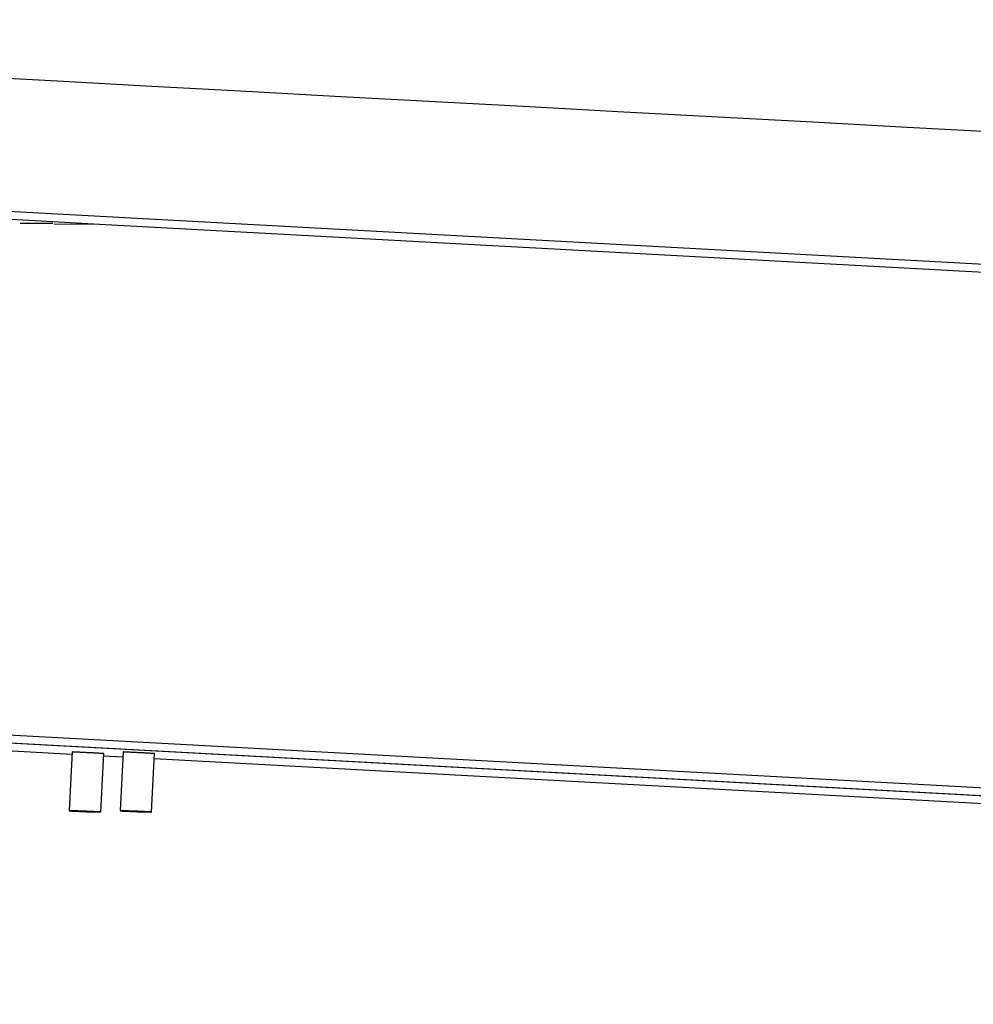
# Model space of a CAD drawing. Extents: x -32.5 to 32.5, y -9 to 9.
# Drawn here: x -2.6 to -0.2, y -0.6 to 1.9 of the extents above; entities that cross this region are included whole.
import ezdxf

# ---------------------------------------------------------------- set-up
doc = ezdxf.new("R2010")
doc.units = 0
doc.layers.get('0').update_dxf_attribs({"linetype": 'CONTINUOUS'})

msp = doc.modelspace()

# ---------------------------------------------------------------- linework, layer by layer
at = {"color": 0}
for points in [[(-0.116, 1.5715), (-0.3562, 1.5845), (-0.5963, 1.5975), (-0.8365, 1.6106), (-1.0766, 1.6236), (-1.3168, 1.6366), (-1.5569, 1.6496), (-1.7971, 1.6627), (-2.0372, 1.6757), (-2.2774, 1.6888), (-2.5176, 1.7018), (-2.7578, 1.7148), (-2.9979, 1.7279), (-3.2381, 1.7409), (-3.4783, 1.7539), (-3.7184, 1.7669), (-3.9584, 1.78), (-4.1987, 1.793), (-4.4394, 1.806), (-4.679, 1.819), (-4.9173, 1.832), (-5.1593, 1.8451), (-5.4071, 1.8586)], [(-7.0957, 1.6128), (8.3378, 0.7755)], [(-2.702, 1.3541), (-2.5747, 1.3474), (-2.4104, 1.3386)], [(-2.5297, 1.3398), (-2.5297, 1.3398), (-2.5308, 1.3398), (-2.5321, 1.3398), (-2.5335, 1.3398), (-2.535, 1.3398), (-2.5365, 1.3398), (-2.5382, 1.3398), (-2.5397, 1.3398), (-2.5415, 1.3398), (-2.543, 1.3398), (-2.5447, 1.3398), (-2.5462, 1.3398), (-2.548, 1.3398), (-2.5494, 1.3398), (-2.5509, 1.3398), (-2.5521, 1.3398), (-2.5535, 1.3398), (-2.5535, 1.3398), (-2.5568, 1.3398), (-2.5603, 1.3398), (-2.5639, 1.3398), (-2.5677, 1.3398), (-2.5715, 1.3398), (-2.5754, 1.3398), (-2.5793, 1.3398), (-2.5832, 1.3398), (-2.587, 1.3398), (-2.5909, 1.3398), (-2.5947, 1.3398), (-2.5986, 1.3398), (-2.6022, 1.3398), (-2.6059, 1.3398), (-2.6094, 1.3398), (-2.613, 1.3398)], [(-2.5297, 1.3398), (-2.5297, 1.3398), (-2.5308, 1.3398), (-2.5321, 1.3398), (-2.5335, 1.3398), (-2.535, 1.3398), (-2.5365, 1.3398), (-2.5382, 1.3398), (-2.5397, 1.3398), (-2.5415, 1.3398), (-2.543, 1.3398), (-2.5447, 1.3398), (-2.5462, 1.3398), (-2.548, 1.3398), (-2.5494, 1.3398), (-2.5509, 1.3398), (-2.5521, 1.3398), (-2.5535, 1.3398), (-2.5535, 1.3398), (-2.5568, 1.3398), (-2.5603, 1.3398), (-2.5639, 1.3398), (-2.5677, 1.3398), (-2.5715, 1.3398), (-2.5754, 1.3398), (-2.5793, 1.3398), (-2.5832, 1.3398), (-2.587, 1.3398), (-2.5909, 1.3398), (-2.5947, 1.3398), (-2.5986, 1.3398), (-2.6022, 1.3398), (-2.6059, 1.3398), (-2.6094, 1.3398), (-2.613, 1.3398)], [(-2.5263, 1.3396), (-2.4104, 1.3386)], [(-2.4104, 1.3386), (8.2002, 0.7629)], [(9.7241, -0.633), (-7.3656, 0.2942)], [(-6.9242, 0.251), (6.8606, -0.4969)], [(9.6058, -0.6466), (-4.6091, 0.1246)], [(-2.8183, 0.0082), (-2.4804, -0.0101)], [(-2.4801, -0.0042), (-2.4877, -0.1539)], [(-2.4801, -0.0042), (-2.48, -0.0041)], [(-2.4797, -0.0041), (-2.4797, -0.0041), (-2.4797, -0.0041), (-2.4797, -0.0041), (-2.4797, -0.0041), (-2.4797, -0.0041), (-2.4797, -0.0041), (-2.4797, -0.0041), (-2.4797, -0.0041), (-2.4797, -0.0041), (-2.4797, -0.0041), (-2.4797, -0.0041), (-2.4797, -0.0041), (-2.4797, -0.0041), (-2.4797, -0.0041), (-2.4797, -0.0041), (-2.4797, -0.0041), (-2.4798, -0.0041), (-2.4798, -0.0041), (-2.4798, -0.0041), (-2.4798, -0.0041), (-2.4798, -0.0041), (-2.4798, -0.0041), (-2.4798, -0.0041), (-2.4798, -0.0041), (-2.4798, -0.0041), (-2.4798, -0.0041), (-2.4798, -0.0041), (-2.4798, -0.0041), (-2.4798, -0.0041), (-2.4798, -0.0041), (-2.4798, -0.0041), (-2.4798, -0.0041), (-2.4798, -0.0041), (-2.48, -0.0041)], [(-2.4797, -0.0041), (-2.4797, -0.0041), (-2.4797, -0.0041), (-2.4797, -0.0041), (-2.4797, -0.0041), (-2.4797, -0.0041), (-2.4797, -0.0041), (-2.4797, -0.0041), (-2.4797, -0.0041), (-2.4797, -0.0041), (-2.4797, -0.0041), (-2.4797, -0.0041), (-2.4797, -0.0041), (-2.4797, -0.0041), (-2.4797, -0.0041), (-2.4797, -0.0041), (-2.4797, -0.0041), (-2.4798, -0.0041), (-2.4798, -0.0041), (-2.4798, -0.0041), (-2.4798, -0.0041), (-2.4798, -0.0041), (-2.4798, -0.0041), (-2.4798, -0.0041), (-2.4798, -0.0041), (-2.4798, -0.0041), (-2.4798, -0.0041), (-2.4798, -0.0041), (-2.4798, -0.0041), (-2.4798, -0.0041), (-2.4798, -0.0041), (-2.4798, -0.0041), (-2.4798, -0.0041), (-2.4798, -0.0041), (-2.48, -0.0041)], [(-2.4792, -0.0041), (-2.4792, -0.0041), (-2.4792, -0.0041), (-2.4792, -0.0041), (-2.4792, -0.0041), (-2.4792, -0.0041), (-2.4792, -0.0041), (-2.4792, -0.0041), (-2.4792, -0.0041), (-2.4792, -0.0041), (-2.4792, -0.0041), (-2.4792, -0.0041), (-2.4792, -0.0041), (-2.4792, -0.0041), (-2.4792, -0.0041), (-2.4792, -0.0041), (-2.4792, -0.0041), (-2.4793, -0.0041), (-2.4793, -0.0041), (-2.4793, -0.0041), (-2.4793, -0.0041), (-2.4793, -0.0041), (-2.4793, -0.0041), (-2.4793, -0.0041), (-2.4793, -0.0041), (-2.4793, -0.0041), (-2.4794, -0.0041), (-2.4794, -0.0041), (-2.4794, -0.0041), (-2.4794, -0.0041), (-2.4794, -0.0041), (-2.4794, -0.0041), (-2.4794, -0.0041), (-2.4794, -0.0041), (-2.4797, -0.0041)], [(-2.4792, -0.0041), (-2.4792, -0.0041), (-2.4792, -0.0041), (-2.4792, -0.0041), (-2.4792, -0.0041), (-2.4792, -0.0041), (-2.4792, -0.0041), (-2.4792, -0.0041), (-2.4792, -0.0041), (-2.4792, -0.0041), (-2.4792, -0.0041), (-2.4792, -0.0041), (-2.4792, -0.0041), (-2.4792, -0.0041), (-2.4792, -0.0041), (-2.4792, -0.0041), (-2.4792, -0.0041), (-2.4793, -0.0041), (-2.4793, -0.0041), (-2.4793, -0.0041), (-2.4793, -0.0041), (-2.4793, -0.0041), (-2.4793, -0.0041), (-2.4793, -0.0041), (-2.4793, -0.0041), (-2.4793, -0.0041), (-2.4794, -0.0041), (-2.4794, -0.0041), (-2.4794, -0.0041), (-2.4794, -0.0041), (-2.4794, -0.0041), (-2.4794, -0.0041), (-2.4794, -0.0041), (-2.4794, -0.0041), (-2.4797, -0.0041)], [(-2.4793, -0.0041), (-2.4786, -0.0041), (-2.4778, -0.0041), (-2.4768, -0.0041), (-2.4757, -0.0041), (-2.4744, -0.0042), (-2.4729, -0.0042), (-2.4714, -0.0043), (-2.4697, -0.0043), (-2.4679, -0.0044), (-2.4661, -0.0045), (-2.4642, -0.0045), (-2.4622, -0.0046), (-2.4602, -0.0047), (-2.4582, -0.0048), (-2.4561, -0.0049), (-2.4541, -0.0049), (-2.4522, -0.005), (-2.4501, -0.0051), (-2.4481, -0.0052), (-2.446, -0.0053), (-2.4438, -0.0055), (-2.4416, -0.0056), (-2.4393, -0.0057), (-2.4369, -0.0058), (-2.4345, -0.0059), (-2.4321, -0.0061), (-2.4296, -0.0062), (-2.4272, -0.0063), (-2.4248, -0.0065), (-2.4224, -0.0066), (-2.42, -0.0067), (-2.4178, -0.0069), (-2.4156, -0.007), (-2.4135, -0.0071), (-2.4115, -0.0073), (-2.4097, -0.0074), (-2.408, -0.0075), (-2.4065, -0.0076), (-2.4051, -0.0077), (-2.4039, -0.0078), (-2.4029, -0.0079), (-2.4021, -0.0079), (-2.4014, -0.008), (-2.4007, -0.0081)], [(-2.4078, -0.158), (-2.4002, -0.0082)], [(-2.4002, -0.0082), (-2.4002, -0.0082), (-2.4002, -0.0081), (-2.4002, -0.0081), (-2.4002, -0.0081), (-2.4002, -0.0081), (-2.4002, -0.0081), (-2.4002, -0.0081), (-2.4002, -0.0081), (-2.4004, -0.0081), (-2.4004, -0.0081), (-2.4004, -0.0081), (-2.4004, -0.0081), (-2.4004, -0.0081), (-2.4004, -0.0081), (-2.4004, -0.0081), (-2.4004, -0.0081), (-2.4007, -0.0081)], [(-2.4002, -0.0082), (-2.4002, -0.0082), (-2.4002, -0.0081), (-2.4002, -0.0081), (-2.4002, -0.0081), (-2.4002, -0.0081), (-2.4002, -0.0081), (-2.4002, -0.0081), (-2.4002, -0.0081), (-2.4004, -0.0081), (-2.4004, -0.0081), (-2.4004, -0.0081), (-2.4004, -0.0081), (-2.4004, -0.0081), (-2.4004, -0.0081), (-2.4004, -0.0081), (-2.4004, -0.0081), (-2.4007, -0.0081)], [(-2.4005, -0.0145), (-2.3513, -0.0171)], [(-2.3507, -0.0042), (-2.3583, -0.1539)], [(-2.3507, -0.0042), (-2.3506, -0.0041)], [(-2.3503, -0.0041), (-2.3503, -0.0041), (-2.3503, -0.0041), (-2.3503, -0.0041), (-2.3503, -0.0041), (-2.3503, -0.0041), (-2.3503, -0.0041), (-2.3503, -0.0041), (-2.3503, -0.0041), (-2.3503, -0.0041), (-2.3503, -0.0041), (-2.3503, -0.0041), (-2.3503, -0.0041), (-2.3503, -0.0041), (-2.3503, -0.0041), (-2.3503, -0.0041), (-2.3503, -0.0041), (-2.3504, -0.0041), (-2.3504, -0.0041), (-2.3504, -0.0041), (-2.3504, -0.0041), (-2.3504, -0.0041), (-2.3504, -0.0041), (-2.3504, -0.0041), (-2.3504, -0.0041), (-2.3504, -0.0041), (-2.3504, -0.0041), (-2.3504, -0.0041), (-2.3504, -0.0041), (-2.3504, -0.0041), (-2.3504, -0.0041), (-2.3504, -0.0041), (-2.3504, -0.0041), (-2.3504, -0.0041), (-2.3506, -0.0041)], [(-2.3503, -0.0041), (-2.3503, -0.0041), (-2.3503, -0.0041), (-2.3503, -0.0041), (-2.3503, -0.0041), (-2.3503, -0.0041), (-2.3503, -0.0041), (-2.3503, -0.0041), (-2.3503, -0.0041), (-2.3503, -0.0041), (-2.3503, -0.0041), (-2.3503, -0.0041), (-2.3503, -0.0041), (-2.3503, -0.0041), (-2.3503, -0.0041), (-2.3503, -0.0041), (-2.3503, -0.0041), (-2.3504, -0.0041), (-2.3504, -0.0041), (-2.3504, -0.0041), (-2.3504, -0.0041), (-2.3504, -0.0041), (-2.3504, -0.0041), (-2.3504, -0.0041), (-2.3504, -0.0041), (-2.3504, -0.0041), (-2.3504, -0.0041), (-2.3504, -0.0041), (-2.3504, -0.0041), (-2.3504, -0.0041), (-2.3504, -0.0041), (-2.3504, -0.0041), (-2.3504, -0.0041), (-2.3504, -0.0041), (-2.3506, -0.0041)], [(-2.3498, -0.0041), (-2.3498, -0.0041), (-2.3498, -0.0041), (-2.3498, -0.0041), (-2.3498, -0.0041), (-2.3498, -0.0041), (-2.3498, -0.0041), (-2.3498, -0.0041), (-2.3498, -0.0041), (-2.3498, -0.0041), (-2.3498, -0.0041), (-2.3498, -0.0041), (-2.3498, -0.0041), (-2.3498, -0.0041), (-2.3498, -0.0041), (-2.3498, -0.0041), (-2.3498, -0.0041), (-2.3499, -0.0041), (-2.3499, -0.0041), (-2.3499, -0.0041), (-2.3499, -0.0041), (-2.3499, -0.0041), (-2.3499, -0.0041), (-2.3499, -0.0041), (-2.3499, -0.0041), (-2.3499, -0.0041), (-2.35, -0.0041), (-2.35, -0.0041), (-2.35, -0.0041), (-2.35, -0.0041), (-2.35, -0.0041), (-2.35, -0.0041), (-2.35, -0.0041), (-2.35, -0.0041), (-2.3503, -0.0041)], [(-2.3498, -0.0041), (-2.3498, -0.0041), (-2.3498, -0.0041), (-2.3498, -0.0041), (-2.3498, -0.0041), (-2.3498, -0.0041), (-2.3498, -0.0041), (-2.3498, -0.0041), (-2.3498, -0.0041), (-2.3498, -0.0041), (-2.3498, -0.0041), (-2.3498, -0.0041), (-2.3498, -0.0041), (-2.3498, -0.0041), (-2.3498, -0.0041), (-2.3498, -0.0041), (-2.3498, -0.0041), (-2.3499, -0.0041), (-2.3499, -0.0041), (-2.3499, -0.0041), (-2.3499, -0.0041), (-2.3499, -0.0041), (-2.3499, -0.0041), (-2.3499, -0.0041), (-2.3499, -0.0041), (-2.3499, -0.0041), (-2.35, -0.0041), (-2.35, -0.0041), (-2.35, -0.0041), (-2.35, -0.0041), (-2.35, -0.0041), (-2.35, -0.0041), (-2.35, -0.0041), (-2.35, -0.0041), (-2.3503, -0.0041)], [(-2.3499, -0.0041), (-2.3492, -0.0041), (-2.3484, -0.0041), (-2.3474, -0.0041), (-2.3463, -0.0041), (-2.345, -0.0042), (-2.3435, -0.0042), (-2.342, -0.0043), (-2.3403, -0.0043), (-2.3385, -0.0044), (-2.3367, -0.0045), (-2.3348, -0.0045), (-2.3328, -0.0046), (-2.3308, -0.0047), (-2.3288, -0.0048), (-2.3267, -0.0049), (-2.3247, -0.0049), (-2.3227, -0.005), (-2.3207, -0.0051), (-2.3187, -0.0052), (-2.3166, -0.0053), (-2.3144, -0.0055), (-2.3122, -0.0056), (-2.3099, -0.0057), (-2.3075, -0.0058), (-2.3051, -0.0059), (-2.3027, -0.0061), (-2.3002, -0.0062), (-2.2978, -0.0063), (-2.2954, -0.0065), (-2.293, -0.0066), (-2.2906, -0.0067), (-2.2884, -0.0069), (-2.2862, -0.007), (-2.2841, -0.0071), (-2.2821, -0.0073), (-2.2803, -0.0074), (-2.2786, -0.0075), (-2.2771, -0.0076), (-2.2757, -0.0077), (-2.2745, -0.0078), (-2.2735, -0.0079), (-2.2727, -0.0079), (-2.2719, -0.008), (-2.2713, -0.0081)], [(-2.2784, -0.158), (-2.2708, -0.0082)], [(-2.2715, -0.0215), (6.8596, -0.5169)], [(-2.2707, -0.0082), (-2.2707, -0.0082), (-2.2707, -0.0081), (-2.2707, -0.0081), (-2.2707, -0.0081), (-2.2707, -0.0081), (-2.2707, -0.0081), (-2.2707, -0.0081), (-2.2707, -0.0081), (-2.2709, -0.0081), (-2.2709, -0.0081), (-2.2709, -0.0081), (-2.2709, -0.0081), (-2.271, -0.0081), (-2.271, -0.0081), (-2.271, -0.0081), (-2.271, -0.0081), (-2.2713, -0.0081)], [(-2.2707, -0.0082), (-2.2707, -0.0082), (-2.2707, -0.0081), (-2.2707, -0.0081), (-2.2707, -0.0081), (-2.2707, -0.0081), (-2.2707, -0.0081), (-2.2707, -0.0081), (-2.2707, -0.0081), (-2.2709, -0.0081), (-2.2709, -0.0081), (-2.2709, -0.0081), (-2.2709, -0.0081), (-2.271, -0.0081), (-2.271, -0.0081), (-2.271, -0.0081), (-2.271, -0.0081), (-2.2713, -0.0081)], [(-2.434, -0.156), (-2.434, -0.156), (-2.443, -0.1555), (-2.4515, -0.1552), (-2.4592, -0.1549), (-2.4663, -0.1547), (-2.4724, -0.1544), (-2.4777, -0.1544), (-2.4819, -0.1544), (-2.4852, -0.1544), (-2.487, -0.1544), (-2.4878, -0.1544), (-2.4871, -0.1544), (-2.4852, -0.1547), (-2.4817, -0.1549), (-2.4766, -0.1552), (-2.4699, -0.1555), (-2.4615, -0.156), (-2.4615, -0.156), (-2.4522, -0.1562), (-2.4438, -0.1565), (-2.436, -0.1567), (-2.429, -0.157), (-2.4227, -0.157), (-2.4175, -0.1573), (-2.4132, -0.1573), (-2.4102, -0.1575), (-2.4081, -0.1573), (-2.4073, -0.1573), (-2.4079, -0.157), (-2.4101, -0.157), (-2.4135, -0.1567), (-2.4186, -0.1565), (-2.4253, -0.1562), (-2.434, -0.156), (-2.434, -0.156), (-2.434, -0.156), (-2.434, -0.156), (-2.434, -0.156), (-2.434, -0.156), (-2.434, -0.156), (-2.434, -0.156), (-2.434, -0.156), (-2.434, -0.156), (-2.434, -0.156), (-2.434, -0.156), (-2.434, -0.156), (-2.434, -0.156), (-2.434, -0.156), (-2.434, -0.156), (-2.434, -0.156), (-2.434, -0.156)], [(-2.3046, -0.156), (-2.3046, -0.156), (-2.3136, -0.1555), (-2.3221, -0.1552), (-2.3298, -0.1549), (-2.3369, -0.1547), (-2.343, -0.1544), (-2.3483, -0.1544), (-2.3525, -0.1544), (-2.3558, -0.1544), (-2.3576, -0.1544), (-2.3584, -0.1544), (-2.3577, -0.1544), (-2.3558, -0.1547), (-2.3523, -0.1549), (-2.3472, -0.1552), (-2.3405, -0.1555), (-2.3321, -0.156), (-2.3321, -0.156), (-2.3228, -0.1562), (-2.3144, -0.1565), (-2.3066, -0.1567), (-2.2996, -0.157), (-2.2933, -0.157), (-2.2881, -0.1573), (-2.2838, -0.1573), (-2.2808, -0.1575), (-2.2787, -0.1573), (-2.2779, -0.1573), (-2.2785, -0.157), (-2.2807, -0.157), (-2.2841, -0.1567), (-2.2892, -0.1565), (-2.2959, -0.1562), (-2.3046, -0.156), (-2.3046, -0.156), (-2.3046, -0.156), (-2.3046, -0.156), (-2.3046, -0.156), (-2.3046, -0.156), (-2.3046, -0.156), (-2.3046, -0.156), (-2.3046, -0.156), (-2.3046, -0.156), (-2.3046, -0.156), (-2.3046, -0.156), (-2.3046, -0.156), (-2.3046, -0.156), (-2.3046, -0.156), (-2.3046, -0.156), (-2.3046, -0.156), (-2.3046, -0.156)]]:
    msp.add_lwpolyline(points, dxfattribs=at)

doc.saveas('drawing.dxf')
